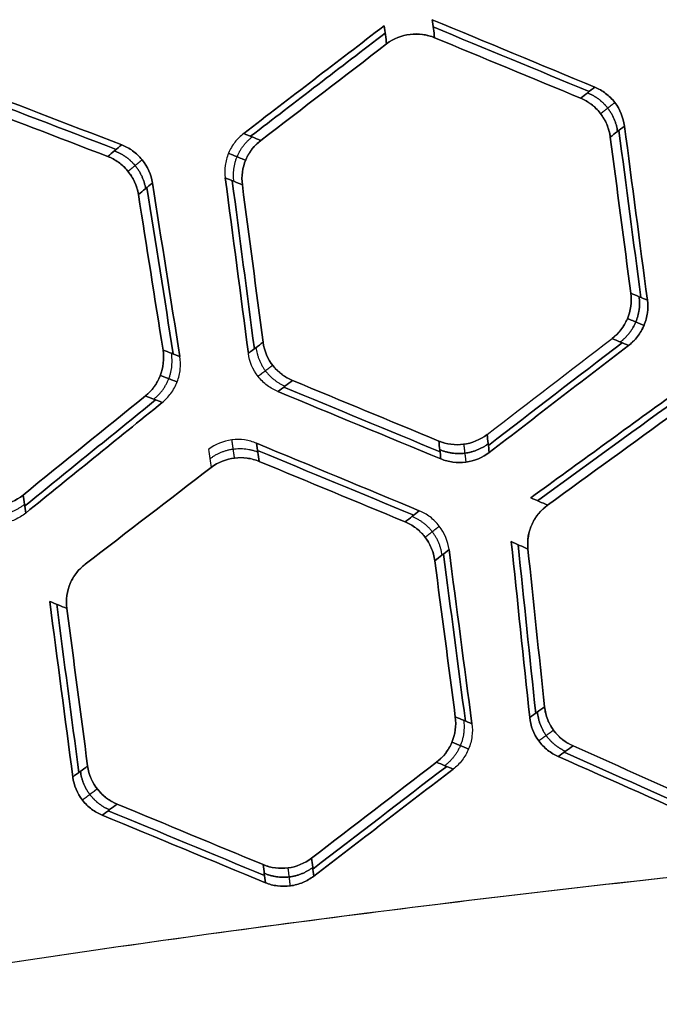
# Model space of a CAD drawing. Units: millimetres. Extents: x -205 to 205, y -4 to 599.
# Drawn here: x -52 to -39, y 510 to 530 of the extents above; entities that cross this region are included whole.
import ezdxf

# ---------------------------------------------------------------- set-up
doc = ezdxf.new("R2010")
doc.units = ezdxf.units.MM
doc.header["$MEASUREMENT"] = 0
doc.layers.add('Default', color=7, linetype='Continuous', true_color=0x000000)

msp = doc.modelspace()

# ---------------------------------------------------------------- linework, layer by layer
at = {"layer": 'Default'}
for points in [[(-43.92, 530.119, 64.533), (-42.807, 529.658, 64.823), (-41.692, 529.196, 65.102), (-40.575, 528.732, 65.372)], [(-43.867, 529.748, 70.737), (-43.885, 529.872, 68.669), (-43.902, 529.996, 66.601), (-43.92, 530.119, 64.533)], [(-40.575, 528.732, -65.372), (-41.692, 529.196, -65.102), (-42.807, 529.658, -64.823), (-43.92, 530.119, -64.533)], [(-43.92, 530.119, -64.533), (-43.902, 529.996, -66.601), (-43.885, 529.872, -68.669), (-43.867, 529.748, -70.737)], [(-47.792, 527.781, 63.741), (-46.831, 528.517, 63.938), (-45.869, 529.255, 64.128), (-44.907, 529.993, 64.309)], [(-44.907, 529.993, -64.309), (-45.869, 529.255, -64.128), (-46.831, 528.517, -63.938), (-47.792, 527.781, -63.741)], [(-44.907, 529.993, 64.309), (-44.889, 529.869, 66.379), (-44.871, 529.746, 68.45), (-44.854, 529.622, 70.521)], [(-44.854, 529.622, -70.521), (-44.871, 529.746, -68.45), (-44.889, 529.869, -66.379), (-44.907, 529.993, -64.309)], [(-43.899, 529.971, 67.008), (-42.831, 529.529, 67.278), (-41.762, 529.086, 67.539), (-40.69, 528.642, 67.791)], [(-40.69, 528.642, -67.791), (-41.762, 529.086, -67.539), (-42.831, 529.529, -67.278), (-43.899, 529.971, -67.008)], [(-47.65, 527.722, 66.298), (-46.729, 528.428, 66.478), (-45.808, 529.135, 66.651), (-44.885, 529.843, 66.818)], [(-44.885, 529.843, -66.818), (-45.808, 529.135, -66.651), (-46.729, 528.428, -66.478), (-47.65, 527.722, -66.298)], [(-40.866, 528.505, 71.47), (-41.868, 528.92, 71.233), (-42.869, 529.334, 70.989), (-43.867, 529.748, 70.737)], [(-43.867, 529.748, -70.737), (-42.869, 529.334, -70.989), (-41.868, 528.92, -71.233), (-40.866, 528.505, -71.47)], [(-44.854, 529.622, 70.521), (-45.717, 528.959, 70.365), (-46.58, 528.297, 70.202), (-47.442, 527.636, 70.034)], [(-47.442, 527.636, -70.034), (-46.58, 528.297, -70.202), (-45.717, 528.959, -70.365), (-44.854, 529.622, -70.521)], [(-53.684, 528.847, 62.072), (-52.558, 528.414, 62.425), (-51.43, 527.98, 62.767), (-50.3, 527.546, 63.1)], [(-50.3, 527.546, -63.1), (-51.43, 527.98, -62.767), (-52.558, 528.414, -62.425), (-53.684, 528.847, -62.072)], [(-40.575, 528.732, 65.372), (-40.672, 528.657, 67.404), (-40.769, 528.581, 69.437), (-40.866, 528.505, 71.47)], [(-40.866, 528.505, -71.47), (-40.769, 528.581, -69.437), (-40.672, 528.657, -67.404), (-40.575, 528.732, -65.372)], [(-53.658, 528.697, 64.579), (-52.579, 528.283, 64.907), (-51.498, 527.868, 65.226), (-50.414, 527.452, 65.536)], [(-50.414, 527.452, -65.536), (-51.498, 527.868, -65.226), (-52.579, 528.283, -64.907), (-53.658, 528.697, -64.579)], [(-50.588, 527.308, 69.258), (-51.601, 527.697, 68.968), (-52.611, 528.085, 68.67), (-53.62, 528.472, 68.363)], [(-53.62, 528.472, -68.363), (-52.611, 528.085, -68.67), (-51.601, 527.697, -68.968), (-50.588, 527.308, -69.258)], [(-40.257, 527.707, 71.648), (-40.16, 527.782, 69.616), (-40.063, 527.858, 67.584), (-39.965, 527.934, 65.553)], [(-39.965, 527.934, -65.553), (-40.063, 527.858, -67.584), (-40.16, 527.782, -69.616), (-40.257, 527.707, -71.648)], [(-39.965, 527.934, 65.553), (-39.808, 526.741, 65.663), (-39.651, 525.548, 65.771), (-39.494, 524.355, 65.879)], [(-39.494, 524.355, -65.879), (-39.651, 525.548, -65.771), (-39.808, 526.741, -65.663), (-39.965, 527.934, -65.553)], [(-47.442, 527.636, 70.034), (-47.559, 527.684, 67.936), (-47.676, 527.732, 65.839), (-47.792, 527.781, 63.741)], [(-47.792, 527.781, -63.741), (-47.676, 527.732, -65.839), (-47.559, 527.684, -67.936), (-47.442, 527.636, -70.034)], [(-39.834, 524.496, 71.938), (-39.975, 525.566, 71.842), (-40.116, 526.636, 71.745), (-40.257, 527.707, 71.648)], [(-40.257, 527.707, -71.648), (-40.116, 526.636, -71.745), (-39.975, 525.566, -71.842), (-39.834, 524.496, -71.938)], [(-40.08, 527.844, 67.952), (-39.929, 526.7, 68.056), (-39.779, 525.555, 68.16), (-39.628, 524.41, 68.262)], [(-39.628, 524.41, -68.262), (-39.779, 525.555, -68.16), (-39.929, 526.7, -68.056), (-40.08, 527.844, -67.952)], [(-50.3, 527.546, 63.1), (-50.396, 527.467, 65.152), (-50.492, 527.387, 67.205), (-50.588, 527.308, 69.258)], [(-50.588, 527.308, -69.258), (-50.492, 527.387, -67.205), (-50.396, 527.467, -65.152), (-50.3, 527.546, -63.1)], [(-49.957, 526.524, 69.472), (-49.861, 526.603, 67.421), (-49.765, 526.683, 65.37), (-49.669, 526.762, 63.318)], [(-49.669, 526.762, -63.318), (-49.765, 526.683, -65.37), (-49.861, 526.603, -67.421), (-49.957, 526.524, -69.472)], [(-49.669, 526.762, 63.318), (-49.481, 525.573, 63.444), (-49.293, 524.384, 63.569), (-49.105, 523.195, 63.692)], [(-49.105, 523.195, -63.692), (-49.293, 524.384, -63.569), (-49.481, 525.573, -63.444), (-49.669, 526.762, -63.318)], [(-48.171, 526.869, 63.703), (-48.054, 526.821, 65.802), (-47.937, 526.772, 67.901), (-47.82, 526.724, 69.999)], [(-47.696, 523.26, 64.052), (-47.854, 524.463, 63.937), (-48.013, 525.666, 63.82), (-48.171, 526.869, 63.703)], [(-48.171, 526.869, -63.703), (-48.013, 525.666, -63.82), (-47.854, 524.463, -63.937), (-47.696, 523.26, -64.052)], [(-47.82, 526.724, -69.999), (-47.937, 526.772, -67.901), (-48.054, 526.821, -65.802), (-48.171, 526.869, -63.703)], [(-47.573, 523.353, 66.599), (-47.724, 524.505, 66.491), (-47.876, 525.658, 66.381), (-48.028, 526.81, 66.27)], [(-48.028, 526.81, -66.27), (-47.876, 525.658, -66.381), (-47.724, 524.505, -66.491), (-47.573, 523.353, -66.599)], [(-47.82, 526.724, 69.999), (-47.678, 525.645, 70.103), (-47.536, 524.567, 70.206), (-47.394, 523.488, 70.308)], [(-47.394, 523.488, -70.308), (-47.536, 524.567, -70.206), (-47.678, 525.645, -70.103), (-47.82, 526.724, -69.999)], [(-49.451, 523.329, 69.803), (-49.62, 524.394, 69.694), (-49.788, 525.459, 69.584), (-49.957, 526.524, 69.472)], [(-49.957, 526.524, -69.472), (-49.788, 525.459, -69.584), (-49.62, 524.394, -69.694), (-49.451, 523.329, -69.803)], [(-49.782, 526.669, 65.731), (-49.602, 525.528, 65.85), (-49.421, 524.388, 65.968), (-49.24, 523.247, 66.085)], [(-49.24, 523.247, -66.085), (-49.421, 524.388, -65.968), (-49.602, 525.528, -65.85), (-49.782, 526.669, -65.731)], [(-39.494, 524.355, 65.879), (-39.608, 524.402, 67.899), (-39.721, 524.449, 69.918), (-39.834, 524.496, 71.938)], [(-39.834, 524.496, -71.938), (-39.721, 524.449, -69.918), (-39.608, 524.402, -67.899), (-39.494, 524.355, -65.879)], [(-47.394, 523.488, 70.308), (-47.494, 523.412, 68.222), (-47.595, 523.336, 66.137), (-47.696, 523.26, 64.052)], [(-47.696, 523.26, -64.052), (-47.595, 523.336, -66.137), (-47.494, 523.412, -68.222), (-47.394, 523.488, -70.308)], [(-42.789, 521.592, 71.492), (-41.934, 522.249, 71.64), (-41.077, 522.906, 71.781), (-40.22, 523.564, 71.917)], [(-42.789, 521.592, -71.492), (-41.934, 522.249, -71.64), (-41.077, 522.906, -71.781), (-40.22, 523.564, -71.917)], [(-40.013, 523.479, 68.234), (-40.93, 522.775, 68.09), (-41.847, 522.072, 67.938), (-42.762, 521.369, 67.78)], [(-42.762, 521.369, -67.78), (-41.847, 522.072, -67.938), (-40.93, 522.775, -68.09), (-40.013, 523.479, -68.234)], [(-40.22, 523.564, 71.917), (-40.106, 523.517, 69.897), (-39.993, 523.47, 67.877), (-39.88, 523.423, 65.857)], [(-39.88, 523.423, -65.857), (-39.993, 523.47, -67.877), (-40.106, 523.517, -69.897), (-40.22, 523.564, -71.917)], [(-49.105, 523.195, 63.692), (-49.22, 523.24, 65.729), (-49.336, 523.284, 67.766), (-49.451, 523.329, 69.803)], [(-49.451, 523.329, -69.803), (-49.336, 523.284, -67.766), (-49.22, 523.24, -65.729), (-49.105, 523.195, -63.692)], [(-39.88, 523.423, 65.857), (-40.836, 522.689, 65.701), (-41.79, 521.956, 65.538), (-42.745, 521.224, 65.367)], [(-42.745, 521.224, -65.367), (-41.79, 521.956, -65.538), (-40.836, 522.689, -65.701), (-39.88, 523.423, -65.857)], [(-47.089, 522.476, 64.254), (-46.989, 522.551, 66.337), (-46.888, 522.627, 68.42), (-46.788, 522.703, 70.504)], [(-46.788, 522.703, -70.504), (-46.888, 522.627, -68.42), (-46.989, 522.551, -66.337), (-47.089, 522.476, -64.254)], [(-46.788, 522.703, 70.504), (-45.788, 522.289, 70.77), (-44.787, 521.874, 71.029), (-43.783, 521.458, 71.28)], [(-43.783, 521.458, -71.28), (-44.787, 521.874, -71.029), (-45.788, 522.289, -70.77), (-46.788, 522.703, -70.504)], [(-43.738, 521.089, 65.147), (-44.858, 521.552, 64.86), (-45.974, 522.014, 64.562), (-47.089, 522.476, 64.254)], [(-47.089, 522.476, -64.254), (-45.974, 522.014, -64.562), (-44.858, 521.552, -64.86), (-43.738, 521.089, -65.147)], [(-43.756, 521.236, 67.59), (-44.829, 521.681, 67.322), (-45.9, 522.124, 67.046), (-46.968, 522.567, 66.76)], [(-46.968, 522.567, -66.76), (-45.9, 522.124, -67.046), (-44.829, 521.681, -67.322), (-43.756, 521.236, -67.59)], [(-52.328, 520.348, 69.228), (-51.491, 521.026, 69.414), (-50.652, 521.705, 69.594), (-49.813, 522.385, 69.769)], [(-49.813, 522.385, -69.769), (-50.652, 521.705, -69.594), (-51.491, 521.026, -69.414), (-52.328, 520.348, -69.228)], [(-49.602, 522.304, 66.044), (-50.5, 521.576, 65.858), (-51.398, 520.849, 65.664), (-52.295, 520.122, 65.464)], [(-52.295, 520.122, -65.464), (-51.398, 520.849, -65.664), (-50.5, 521.576, -65.858), (-49.602, 522.304, -66.044)], [(-49.466, 522.251, 63.656), (-50.403, 521.492, 63.455), (-51.339, 520.734, 63.247), (-52.274, 519.976, 63.03)], [(-52.274, 519.976, -63.03), (-51.339, 520.734, -63.247), (-50.403, 521.492, -63.455), (-49.466, 522.251, -63.656)], [(-49.813, 522.385, 69.769), (-49.697, 522.34, 67.731), (-49.582, 522.296, 65.693), (-49.466, 522.251, 63.656)], [(-49.466, 522.251, -63.656), (-49.582, 522.296, -65.693), (-49.697, 522.34, -67.731), (-49.813, 522.385, -69.769)], [(-41.89, 520.292, 65.615), (-40.911, 521.003, 65.789), (-39.931, 521.714, 65.954), (-38.951, 522.426, 66.112)], [(-38.951, 522.426, -66.112), (-39.931, 521.714, -65.954), (-40.911, 521.003, -65.789), (-41.89, 520.292, -65.615)], [(-41.751, 520.23, 68.143), (-40.813, 520.912, 68.302), (-39.874, 521.594, 68.453), (-38.934, 522.277, 68.597)], [(-38.934, 522.277, -68.597), (-39.874, 521.594, -68.453), (-40.813, 520.912, -68.302), (-41.751, 520.23, -68.143)], [(-38.909, 522.056, 72.275), (-39.789, 521.416, 72.14), (-40.668, 520.778, 71.998), (-41.546, 520.139, 71.849)], [(-41.546, 520.139, -71.849), (-40.668, 520.778, -71.998), (-39.789, 521.416, -72.14), (-38.909, 522.056, -72.275)], [(-43.783, 521.458, 71.28), (-43.768, 521.335, 69.236), (-43.753, 521.212, 67.191), (-43.738, 521.089, 65.147)], [(-43.738, 521.089, -65.147), (-43.753, 521.212, -67.191), (-43.768, 521.335, -69.236), (-43.783, 521.458, -71.28)], [(-42.745, 521.224, 65.367), (-42.76, 521.347, 67.409), (-42.775, 521.47, 69.45), (-42.789, 521.592, 71.492)], [(-42.789, 521.592, -71.492), (-42.775, 521.47, -69.45), (-42.76, 521.347, -67.409), (-42.745, 521.224, -65.367)], [(-48.514, 521.286, 63.964), (-48.497, 521.161, 66.043), (-48.479, 521.037, 68.123), (-48.461, 520.913, 70.202)], [(-47.474, 521.039, 70.439), (-47.492, 521.163, 68.362), (-47.51, 521.287, 66.285), (-47.528, 521.412, 64.209)], [(-47.528, 521.412, 64.209), (-46.414, 520.95, 64.519), (-45.299, 520.488, 64.819), (-44.182, 520.024, 65.109)], [(-44.182, 520.024, -65.109), (-45.299, 520.488, -64.819), (-46.414, 520.95, -64.519), (-47.528, 521.412, -64.209)], [(-47.528, 521.412, -64.209), (-47.51, 521.287, -66.285), (-47.492, 521.163, -68.362), (-47.474, 521.039, -70.439)], [(-47.506, 521.263, 66.692), (-46.439, 520.821, 66.981), (-45.369, 520.378, 67.261), (-44.297, 519.934, 67.532)], [(-44.297, 519.934, -67.532), (-45.369, 520.378, -67.261), (-46.439, 520.821, -66.981), (-47.506, 521.263, -66.692)], [(-44.474, 519.796, 71.224), (-45.476, 520.211, 70.97), (-46.476, 520.625, 70.708), (-47.474, 521.039, 70.439)], [(-47.474, 521.039, -70.439), (-46.476, 520.625, -70.708), (-45.476, 520.211, -70.97), (-44.474, 519.796, -71.224)], [(-51.049, 518.927, 69.656), (-50.188, 519.588, 69.845), (-49.325, 520.25, 70.027), (-48.461, 520.913, 70.202)], [(-48.461, 520.913, -70.202), (-49.325, 520.25, -70.027), (-50.188, 519.588, -69.845), (-51.049, 518.927, -69.656)], [(-52.274, 519.976, 63.03), (-52.292, 520.1, 65.096), (-52.31, 520.224, 67.162), (-52.328, 520.348, 69.228)], [(-52.328, 520.348, -69.228), (-52.31, 520.224, -67.162), (-52.292, 520.1, -65.096), (-52.274, 519.976, -63.03)], [(-41.546, 520.139, 71.849), (-41.661, 520.19, 69.771), (-41.776, 520.241, 67.693), (-41.89, 520.292, 65.615)], [(-41.89, 520.292, -65.615), (-41.776, 520.241, -67.693), (-41.661, 520.19, -69.771), (-41.546, 520.139, -71.849)], [(-44.182, 520.024, 65.109), (-44.279, 519.948, 67.147), (-44.376, 519.872, 69.186), (-44.474, 519.796, 71.224)], [(-44.474, 519.796, -71.224), (-44.376, 519.872, -69.186), (-44.279, 519.948, -67.147), (-44.182, 520.024, -65.109)], [(-43.864, 518.997, 71.411), (-43.767, 519.073, 69.373), (-43.669, 519.149, 67.336), (-43.572, 519.225, 65.299)], [(-43.572, 519.225, -65.299), (-43.669, 519.149, -67.336), (-43.767, 519.073, -69.373), (-43.864, 518.997, -71.411)], [(-43.572, 519.225, 65.299), (-43.415, 518.032, 65.407), (-43.258, 516.839, 65.514), (-43.101, 515.646, 65.62)], [(-43.101, 515.646, -65.62), (-43.258, 516.839, -65.514), (-43.415, 518.032, -65.407), (-43.572, 519.225, -65.299)], [(-41.913, 515.774, 65.879), (-42.04, 516.979, 65.781), (-42.166, 518.184, 65.681), (-42.293, 519.389, 65.58)], [(-42.293, 519.389, 65.58), (-42.178, 519.338, 67.659), (-42.064, 519.287, 69.738), (-41.949, 519.236, 71.818)], [(-41.949, 519.236, -71.818), (-42.064, 519.287, -69.738), (-42.178, 519.338, -67.659), (-42.293, 519.389, -65.58)], [(-42.293, 519.389, -65.58), (-42.166, 518.184, -65.681), (-42.04, 516.979, -65.781), (-41.913, 515.774, -65.879)], [(-41.789, 515.862, 68.4), (-41.91, 517.017, 68.307), (-42.032, 518.172, 68.213), (-42.153, 519.327, 68.117)], [(-42.153, 519.327, -68.117), (-42.032, 518.172, -68.213), (-41.91, 517.017, -68.307), (-41.789, 515.862, -68.4)], [(-41.949, 519.236, 71.818), (-41.835, 518.155, 71.907), (-41.722, 517.073, 71.995), (-41.608, 515.992, 72.083)], [(-41.608, 515.992, -72.083), (-41.722, 517.073, -71.995), (-41.835, 518.155, -71.907), (-41.949, 519.236, -71.818)], [(-43.442, 515.787, 71.695), (-43.582, 516.857, 71.601), (-43.723, 517.927, 71.506), (-43.864, 518.997, 71.411)], [(-43.864, 518.997, -71.411), (-43.723, 517.927, -71.506), (-43.582, 516.857, -71.601), (-43.442, 515.787, -71.695)], [(-43.687, 519.135, 67.701), (-43.536, 517.991, 67.803), (-43.385, 516.846, 67.905), (-43.235, 515.701, 68.005)], [(-43.235, 515.701, -68.005), (-43.385, 516.846, -67.905), (-43.536, 517.991, -67.803), (-43.687, 519.135, -67.701)], [(-51.305, 514.55, 63.622), (-51.463, 515.753, 63.508), (-51.622, 516.957, 63.393), (-51.78, 518.161, 63.277)], [(-51.78, 518.161, 63.277), (-51.663, 518.112, 65.388), (-51.545, 518.064, 67.499), (-51.428, 518.015, 69.61)], [(-51.428, 518.015, -69.61), (-51.545, 518.064, -67.499), (-51.663, 518.112, -65.388), (-51.78, 518.161, -63.277)], [(-51.78, 518.161, -63.277), (-51.622, 516.957, -63.393), (-51.463, 515.753, -63.508), (-51.305, 514.55, -63.622)], [(-51.181, 514.643, 66.187), (-51.333, 515.796, 66.081), (-51.485, 516.949, 65.973), (-51.636, 518.101, 65.863)], [(-51.636, 518.101, -65.863), (-51.485, 516.949, -65.973), (-51.333, 515.796, -66.081), (-51.181, 514.643, -66.187)], [(-51.428, 518.015, 69.61), (-51.285, 516.936, 69.712), (-51.143, 515.857, 69.814), (-51.001, 514.778, 69.914)], [(-51.001, 514.778, -69.914), (-51.143, 515.857, -69.814), (-51.285, 516.936, -69.712), (-51.428, 518.015, -69.61)], [(-41.608, 515.992, 72.083), (-41.71, 515.919, 70.015), (-41.811, 515.846, 67.947), (-41.913, 515.774, 65.879)], [(-41.913, 515.774, -65.879), (-41.811, 515.846, -67.947), (-41.71, 515.919, -70.015), (-41.608, 515.992, -72.083)], [(-43.101, 515.646, 65.62), (-43.215, 515.693, 67.645), (-43.328, 515.74, 69.67), (-43.442, 515.787, 71.695)], [(-43.442, 515.787, -71.695), (-43.328, 515.74, -69.67), (-43.215, 515.693, -67.645), (-43.101, 515.646, -65.62)], [(-41.327, 514.973, 66.055), (-41.226, 515.045, 68.121), (-41.124, 515.118, 70.187), (-41.022, 515.19, 72.254)], [(-41.022, 515.19, -72.254), (-41.124, 515.118, -70.187), (-41.226, 515.045, -68.121), (-41.327, 514.973, -66.055)], [(-41.022, 515.19, 72.254), (-40.034, 514.75, 72.487), (-39.044, 514.309, 72.712), (-38.052, 513.868, 72.93)], [(-38.052, 513.868, -72.93), (-39.044, 514.309, -72.712), (-40.034, 514.75, -72.487), (-41.022, 515.19, -72.254)], [(-38.016, 513.5, 66.833), (-39.122, 513.992, 66.583), (-40.225, 514.482, 66.324), (-41.327, 514.973, 66.055)], [(-41.327, 514.973, -66.055), (-40.225, 514.482, -66.324), (-39.122, 513.992, -66.583), (-38.016, 513.5, -66.833)], [(-38.03, 513.646, 69.263), (-39.09, 514.118, 69.031), (-40.148, 514.589, 68.79), (-41.205, 515.06, 68.54)], [(-41.205, 515.06, -68.54), (-40.148, 514.589, -68.79), (-39.09, 514.118, -69.031), (-38.03, 513.646, -69.263)], [(-51.001, 514.778, 69.914), (-51.102, 514.702, 67.816), (-51.204, 514.626, 65.719), (-51.305, 514.55, 63.622)], [(-51.305, 514.55, -63.622), (-51.204, 514.626, -65.719), (-51.102, 514.702, -67.816), (-51.001, 514.778, -69.914)], [(-46.397, 512.883, 71.181), (-45.541, 513.54, 71.348), (-44.685, 514.197, 71.508), (-43.827, 514.855, 71.663)], [(-43.827, 514.855, -71.663), (-44.685, 514.197, -71.508), (-45.541, 513.54, -71.348), (-46.397, 512.883, -71.181)], [(-43.62, 514.769, 67.967), (-44.537, 514.065, 67.802), (-45.454, 513.362, 67.63), (-46.37, 512.659, 67.451)], [(-46.37, 512.659, -67.451), (-45.454, 513.362, -67.63), (-44.537, 514.065, -67.802), (-43.62, 514.769, -67.967)], [(-43.827, 514.855, 71.663), (-43.714, 514.808, 69.637), (-43.6, 514.76, 67.611), (-43.487, 514.713, 65.586)], [(-43.487, 514.713, -65.586), (-43.6, 514.76, -67.611), (-43.714, 514.808, -69.637), (-43.827, 514.855, -71.663)], [(-43.487, 514.713, 65.586), (-44.443, 513.979, 65.408), (-45.398, 513.246, 65.222), (-46.352, 512.513, 65.029)], [(-46.352, 512.513, -65.029), (-45.398, 513.246, -65.222), (-44.443, 513.979, -65.408), (-43.487, 514.713, -65.586)], [(-50.699, 513.766, 63.832), (-50.598, 513.842, 65.928), (-50.497, 513.918, 68.023), (-50.396, 513.994, 70.118)], [(-50.396, 513.994, -70.118), (-50.497, 513.918, -68.023), (-50.598, 513.842, -65.928), (-50.699, 513.766, -63.832)], [(-50.396, 513.994, 70.118), (-49.396, 513.58, 70.403), (-48.394, 513.165, 70.679), (-47.391, 512.749, 70.948)], [(-47.391, 512.749, -70.948), (-48.394, 513.165, -70.679), (-49.396, 513.58, -70.403), (-50.396, 513.994, -70.118)], [(-47.346, 512.378, 64.789), (-48.466, 512.842, 64.48), (-49.583, 513.304, 64.161), (-50.699, 513.766, 63.832)], [(-50.699, 513.766, -63.832), (-49.583, 513.304, -64.161), (-48.466, 512.842, -64.48), (-47.346, 512.378, -64.789)], [(-47.364, 512.526, 67.243), (-48.437, 512.971, 66.956), (-49.508, 513.414, 66.66), (-50.577, 513.857, 66.355)], [(-50.577, 513.857, -66.355), (-49.508, 513.414, -66.66), (-48.437, 512.971, -66.956), (-47.364, 512.526, -67.243)], [(-47.391, 512.749, 70.948), (-47.376, 512.625, 68.895), (-47.361, 512.502, 66.842), (-47.346, 512.378, 64.789)], [(-47.346, 512.378, -64.789), (-47.361, 512.502, -66.842), (-47.376, 512.625, -68.895), (-47.391, 512.749, -70.948)], [(-46.352, 512.513, 65.029), (-46.367, 512.637, 67.079), (-46.382, 512.76, 69.13), (-46.397, 512.883, 71.181)], [(-46.397, 512.883, -71.181), (-46.382, 512.76, -69.13), (-46.367, 512.637, -67.079), (-46.352, 512.513, -65.029)]]:
    msp.add_open_spline(points, degree=3, dxfattribs=at)
for points, knots in [([(-43.867, 529.748, -70.737), (-44.028, 529.815, -70.697), (-44.202, 529.839, -70.656), (-44.544, 529.797, -70.581), (-44.711, 529.732, -70.547), (-44.854, 529.622, -70.521)], [0, 0, 0, 0, 0.000530144, 0.000530144, 0.00105953, 0.00105953, 0.00105953, 0.00105953]), ([(-44.854, 529.622, 70.521), (-44.711, 529.732, 70.547), (-44.544, 529.797, 70.581), (-44.288, 529.828, 70.637), (-44.201, 529.827, 70.657), (-44.031, 529.804, 70.697), (-43.948, 529.781, 70.717), (-43.867, 529.748, 70.737)], [0, 0, 0, 0, 0.000530173, 0.000530173, 0.000793758, 0.000793758, 0.001059767, 0.001059767, 0.001059767, 0.001059767]), ([(-39.965, 527.934, 65.553), (-39.988, 528.104, 65.537), (-40.054, 528.272, 65.512), (-40.219, 528.488, 65.463), (-40.283, 528.552, 65.446), (-40.422, 528.658, 65.409), (-40.498, 528.701, 65.39), (-40.575, 528.732, 65.372)], [0, 0, 0, 0, 0.000535999, 0.000535999, 0.000799798, 0.000799798, 0.001063592, 0.001063592, 0.001063592, 0.001063592]), ([(-40.575, 528.732, -65.372), (-40.498, 528.701, -65.39), (-40.422, 528.658, -65.409), (-40.283, 528.552, -65.446), (-40.219, 528.488, -65.463), (-40.054, 528.272, -65.512), (-39.988, 528.104, -65.537), (-39.965, 527.934, -65.553)], [0, 0, 0, 0, 0.00026373, 0.00026373, 0.000527415, 0.000527415, 0.001063489, 0.001063489, 0.001063489, 0.001063489]), ([(-40.866, 528.505, 71.47), (-40.789, 528.473, 71.488), (-40.716, 528.432, 71.506), (-40.58, 528.329, 71.541), (-40.518, 528.268, 71.558), (-40.41, 528.131, 71.589), (-40.364, 528.053, 71.603), (-40.293, 527.886, 71.629), (-40.269, 527.798, 71.639), (-40.257, 527.707, 71.648)], [0, 0, 0, 0, 0.000267175, 0.000267175, 0.000531902, 0.000531902, 0.000796066, 0.000796066, 0.001062971, 0.001062971, 0.001062971, 0.001062971]), ([(-40.257, 527.707, -71.648), (-40.281, 527.891, -71.631), (-40.355, 528.061, -71.605), (-40.518, 528.268, -71.558), (-40.581, 528.329, -71.541), (-40.716, 528.432, -71.506), (-40.789, 528.473, -71.488), (-40.866, 528.505, -71.47)], [0, 0, 0, 0, 0.000532663, 0.000532663, 0.000796333, 0.000796333, 0.001063067, 0.001063067, 0.001063067, 0.001063067]), ([(-47.792, 527.781, 63.741), (-47.858, 527.73, 63.727), (-47.919, 527.671, 63.716), (-48.024, 527.535, 63.698), (-48.069, 527.459, 63.691), (-48.138, 527.294, 63.684), (-48.161, 527.208, 63.684), (-48.182, 527.037, 63.689), (-48.182, 526.951, 63.695), (-48.171, 526.869, 63.703)], [0, 0, 0, 0, 0.000258672, 0.000258672, 0.000517202, 0.000517202, 0.000774797, 0.000774797, 0.001032482, 0.001032482, 0.001032482, 0.001032482]), ([(-49.669, 526.762, 63.318), (-49.696, 526.933, 63.3), (-49.767, 527.099, 63.271), (-49.939, 527.311, 63.211), (-50.004, 527.373, 63.19), (-50.146, 527.475, 63.145), (-50.222, 527.516, 63.122), (-50.3, 527.546, 63.1)], [0, 0, 0, 0, 0.000540905, 0.000540905, 0.000806834, 0.000806834, 0.001072762, 0.001072762, 0.001072762, 0.001072762]), ([(-50.3, 527.546, -63.1), (-50.222, 527.516, -63.122), (-50.146, 527.475, -63.145), (-50.004, 527.373, -63.19), (-49.939, 527.311, -63.211), (-49.767, 527.099, -63.271), (-49.696, 526.933, -63.3), (-49.669, 526.762, -63.318)], [0, 0, 0, 0, 0.000265863, 0.000265863, 0.000531724, 0.000531724, 0.001072566, 0.001072566, 0.001072566, 0.001072566]), ([(-47.82, 526.724, 69.999), (-47.843, 526.901, 69.982), (-47.818, 527.079, 69.977), (-47.68, 527.401, 69.991), (-47.571, 527.537, 70.009), (-47.442, 527.636, 70.034)], [0, 0, 0, 0, 0.000517671, 0.000517671, 0.001031886, 0.001031886, 0.001031886, 0.001031886]), ([(-47.442, 527.636, -70.034), (-47.507, 527.586, -70.021), (-47.566, 527.528, -70.01), (-47.67, 527.395, -69.993), (-47.715, 527.32, -69.987), (-47.818, 527.08, -69.977), (-47.843, 526.899, -69.983), (-47.82, 526.724, -69.999)], [0, 0, 0, 0, 0.000258807, 0.000258807, 0.000515363, 0.000515363, 0.00103213, 0.00103213, 0.00103213, 0.00103213]), ([(-50.588, 527.308, 69.258), (-50.51, 527.278, 69.28), (-50.436, 527.239, 69.302), (-50.298, 527.14, 69.345), (-50.234, 527.08, 69.365), (-50.122, 526.946, 69.403), (-50.074, 526.869, 69.42), (-49.998, 526.704, 69.45), (-49.972, 526.616, 69.463), (-49.957, 526.524, 69.472)], [0, 0, 0, 0, 0.000269357, 0.000269357, 0.000536206, 0.000536206, 0.000802584, 0.000802584, 0.00107167, 0.00107167, 0.00107167, 0.00107167]), ([(-49.957, 526.524, -69.472), (-49.987, 526.71, -69.453), (-50.065, 526.877, -69.422), (-50.234, 527.08, -69.365), (-50.298, 527.14, -69.344), (-50.436, 527.239, -69.302), (-50.51, 527.278, -69.28), (-50.588, 527.308, -69.258)], [0, 0, 0, 0, 0.000536878, 0.000536878, 0.000802823, 0.000802823, 0.001071853, 0.001071853, 0.001071853, 0.001071853]), ([(-39.834, 524.496, 71.938), (-39.81, 524.316, 71.954), (-39.836, 524.134, 71.96), (-39.976, 523.805, 71.952), (-40.087, 523.666, 71.938), (-40.22, 523.564, 71.917)], [0, 0, 0, 0, 0.000527521, 0.000527521, 0.001052545, 0.001052545, 0.001052545, 0.001052545]), ([(-40.22, 523.564, -71.917), (-40.153, 523.616, -71.927), (-40.092, 523.675, -71.936), (-39.986, 523.811, -71.949), (-39.941, 523.888, -71.954), (-39.836, 524.133, -71.96), (-39.81, 524.317, -71.954), (-39.834, 524.496, -71.938)], [0, 0, 0, 0, 0.000263973, 0.000263973, 0.000525651, 0.000525651, 0.001052611, 0.001052611, 0.001052611, 0.001052611]), ([(-39.88, 523.423, 65.857), (-39.813, 523.475, 65.867), (-39.751, 523.536, 65.877), (-39.643, 523.675, 65.89), (-39.598, 523.753, 65.895), (-39.528, 523.921, 65.899), (-39.505, 524.009, 65.898), (-39.483, 524.184, 65.892), (-39.483, 524.271, 65.887), (-39.494, 524.355, 65.879)], [0, 0, 0, 0, 0.000263575, 0.000263575, 0.000527115, 0.000527115, 0.000789881, 0.000789881, 0.001052667, 0.001052667, 0.001052667, 0.001052667]), ([(-39.494, 524.355, -65.879), (-39.483, 524.271, -65.887), (-39.483, 524.184, -65.892), (-39.505, 524.009, -65.898), (-39.528, 523.921, -65.899), (-39.597, 523.753, -65.895), (-39.643, 523.675, -65.89), (-39.751, 523.535, -65.877), (-39.814, 523.474, -65.867), (-39.88, 523.423, -65.857)], [0, 0, 0, 0, 0.000264758, 0.000264758, 0.000529492, 0.000529492, 0.000791006, 0.000791006, 0.001052594, 0.001052594, 0.001052594, 0.001052594]), ([(-46.788, 522.703, 70.504), (-46.864, 522.734, 70.483), (-46.936, 522.775, 70.463), (-47.07, 522.875, 70.425), (-47.133, 522.934, 70.406), (-47.295, 523.138, 70.354), (-47.37, 523.304, 70.325), (-47.394, 523.488, 70.308)], [0, 0, 0, 0, 0.000264154, 0.000264154, 0.00052578, 0.00052578, 0.001053444, 0.001053444, 0.001053444, 0.001053444]), ([(-47.394, 523.488, -70.308), (-47.37, 523.304, -70.325), (-47.295, 523.137, -70.354), (-47.078, 522.866, -70.423), (-46.939, 522.765, -70.463), (-46.788, 522.703, -70.504)], [0, 0, 0, 0, 0.000526714, 0.000526714, 0.001052229, 0.001052229, 0.001052229, 0.001052229]), ([(-49.451, 523.329, 69.803), (-49.423, 523.149, 69.822), (-49.443, 522.966, 69.828), (-49.575, 522.633, 69.815), (-49.683, 522.49, 69.796), (-49.813, 522.385, 69.769)], [0, 0, 0, 0, 0.000529476, 0.000529476, 0.001056111, 0.001056111, 0.001056111, 0.001056111]), ([(-49.813, 522.385, -69.769), (-49.747, 522.438, -69.782), (-49.688, 522.499, -69.794), (-49.586, 522.638, -69.812), (-49.542, 522.716, -69.818), (-49.444, 522.965, -69.828), (-49.423, 523.15, -69.822), (-49.451, 523.329, -69.803)], [0, 0, 0, 0, 0.000264865, 0.000264865, 0.00052745, 0.00052745, 0.001056255, 0.001056255, 0.001056255, 0.001056255]), ([(-47.089, 522.476, -64.254), (-47.165, 522.507, -64.233), (-47.24, 522.549, -64.211), (-47.378, 522.653, -64.17), (-47.442, 522.715, -64.15), (-47.607, 522.926, -64.095), (-47.673, 523.091, -64.068), (-47.696, 523.26, -64.052)], [0, 0, 0, 0, 0.000261408, 0.000261408, 0.000522808, 0.000522808, 0.00105464, 0.00105464, 0.00105464, 0.00105464]), ([(-49.466, 522.251, 63.656), (-49.401, 522.305, 63.67), (-49.34, 522.367, 63.682), (-49.236, 522.509, 63.7), (-49.192, 522.588, 63.707), (-49.127, 522.759, 63.714), (-49.106, 522.848, 63.713), (-49.088, 523.024, 63.707), (-49.091, 523.111, 63.701), (-49.105, 523.195, 63.692)], [0, 0, 0, 0, 0.000264474, 0.000264474, 0.000528885, 0.000528885, 0.000792627, 0.000792627, 0.001056401, 0.001056401, 0.001056401, 0.001056401]), ([(-47.528, 521.412, 64.209), (-47.604, 521.443, 64.187), (-47.687, 521.467, 64.165), (-47.859, 521.491, 64.12), (-47.948, 521.492, 64.097), (-48.215, 521.459, 64.031), (-48.379, 521.39, 63.993), (-48.514, 521.286, 63.964)], [0, 0, 0, 0, 0.000264143, 0.000264143, 0.000528276, 0.000528276, 0.001065482, 0.001065482, 0.001065482, 0.001065482]), ([(-42.789, 521.592, 71.492), (-42.934, 521.482, 71.467), (-43.102, 521.414, 71.435), (-43.359, 521.38, 71.379), (-43.447, 521.38, 71.36), (-43.619, 521.402, 71.32), (-43.702, 521.425, 71.3), (-43.783, 521.458, 71.28)], [0, 0, 0, 0, 0.000533758, 0.000533758, 0.000799199, 0.000799199, 0.001067323, 0.001067323, 0.001067323, 0.001067323]), ([(-43.783, 521.458, -71.28), (-43.622, 521.391, -71.32), (-43.446, 521.369, -71.361), (-43.102, 521.414, -71.434), (-42.934, 521.482, -71.467), (-42.789, 521.592, -71.492)], [0, 0, 0, 0, 0.000533823, 0.000533823, 0.001067272, 0.001067272, 0.001067272, 0.001067272]), ([(-43.738, 521.089, 65.147), (-43.661, 521.057, 65.167), (-43.578, 521.035, 65.188), (-43.405, 521.011, 65.229), (-43.316, 521.011, 65.25), (-43.046, 521.047, 65.309), (-42.881, 521.119, 65.342), (-42.745, 521.224, 65.367)], [0, 0, 0, 0, 0.000266411, 0.000266411, 0.000532845, 0.000532845, 0.001068549, 0.001068549, 0.001068549, 0.001068549]), ([(-42.745, 521.224, -65.367), (-42.881, 521.119, -65.342), (-43.046, 521.047, -65.309), (-43.316, 521.011, -65.25), (-43.405, 521.011, -65.229), (-43.578, 521.035, -65.188), (-43.661, 521.057, -65.167), (-43.738, 521.089, -65.147)], [0, 0, 0, 0, 0.000535472, 0.000535472, 0.000802047, 0.000802047, 0.001068603, 0.001068603, 0.001068603, 0.001068603]), ([(-47.474, 521.039, -70.439), (-47.635, 521.105, -70.395), (-47.809, 521.129, -70.351), (-48.151, 521.088, -70.269), (-48.318, 521.023, -70.231), (-48.461, 520.913, -70.202)], [0, 0, 0, 0, 0.000532269, 0.000532269, 0.001063718, 0.001063718, 0.001063718, 0.001063718]), ([(-48.461, 520.913, 70.202), (-48.318, 521.023, 70.231), (-48.151, 521.088, 70.269), (-47.895, 521.119, 70.33), (-47.808, 521.118, 70.352), (-47.638, 521.095, 70.395), (-47.555, 521.072, 70.417), (-47.474, 521.039, 70.439)], [0, 0, 0, 0, 0.000532191, 0.000532191, 0.000796878, 0.000796878, 0.001063965, 0.001063965, 0.001063965, 0.001063965]), ([(-52.328, 520.348, 69.228), (-52.471, 520.233, 69.196), (-52.637, 520.161, 69.155), (-52.894, 520.12, 69.087), (-52.982, 520.118, 69.063), (-53.153, 520.136, 69.015), (-53.237, 520.156, 68.99), (-53.319, 520.187, 68.966)], [0, 0, 0, 0, 0.000539285, 0.000539285, 0.000807628, 0.000807628, 0.001078742, 0.001078742, 0.001078742, 0.001078742]), ([(-53.319, 520.187, -68.966), (-53.156, 520.124, -69.015), (-52.98, 520.107, -69.064), (-52.637, 520.161, -69.155), (-52.471, 520.233, -69.196), (-52.328, 520.348, -69.228)], [0, 0, 0, 0, 0.000539591, 0.000539591, 0.001078661, 0.001078661, 0.001078661, 0.001078661]), ([(-43.572, 519.225, 65.299), (-43.594, 519.396, 65.283), (-43.661, 519.564, 65.258), (-43.826, 519.78, 65.207), (-43.89, 519.843, 65.188), (-44.03, 519.95, 65.149), (-44.105, 519.992, 65.129), (-44.182, 520.024, 65.109)], [0, 0, 0, 0, 0.000537462, 0.000537462, 0.000801842, 0.000801842, 0.00106622, 0.00106622, 0.00106622, 0.00106622]), ([(-41.949, 519.236, 71.818), (-41.968, 519.414, 71.803), (-41.938, 519.592, 71.799), (-41.792, 519.91, 71.811), (-41.679, 520.043, 71.827), (-41.546, 520.139, 71.849)], [0, 0, 0, 0, 0.000517904, 0.000517904, 0.001032668, 0.001032668, 0.001032668, 0.001032668]), ([(-41.546, 520.139, -71.849), (-41.613, 520.091, -71.838), (-41.674, 520.034, -71.829), (-41.782, 519.904, -71.813), (-41.828, 519.831, -71.808), (-41.937, 519.593, -71.799), (-41.968, 519.413, -71.803), (-41.949, 519.236, -71.818)], [0, 0, 0, 0, 0.000259029, 0.000259029, 0.000515788, 0.000515788, 0.001032875, 0.001032875, 0.001032875, 0.001032875]), ([(-52.274, 519.976, -63.03), (-52.341, 519.922, -63.015), (-52.416, 519.876, -62.997), (-52.576, 519.803, -62.956), (-52.661, 519.777, -62.934), (-52.93, 519.733, -62.86), (-53.107, 519.754, -62.809), (-53.265, 519.815, -62.76)], [0, 0, 0, 0, 0.000270575, 0.000270575, 0.000541238, 0.000541238, 0.001080757, 0.001080757, 0.001080757, 0.001080757]), ([(-44.474, 519.796, 71.224), (-44.397, 519.764, 71.244), (-44.324, 519.723, 71.263), (-44.188, 519.62, 71.3), (-44.126, 519.559, 71.318), (-44.018, 519.422, 71.351), (-43.971, 519.344, 71.366), (-43.9, 519.177, 71.392), (-43.876, 519.089, 71.402), (-43.864, 518.997, 71.411)], [0, 0, 0, 0, 0.000267801, 0.000267801, 0.000533138, 0.000533138, 0.000797926, 0.000797926, 0.001065461, 0.001065461, 0.001065461, 0.001065461]), ([(-43.864, 518.997, -71.411), (-43.889, 519.182, -71.394), (-43.963, 519.352, -71.367), (-44.125, 519.559, -71.318), (-44.188, 519.62, -71.3), (-44.324, 519.723, -71.263), (-44.397, 519.764, -71.244), (-44.474, 519.796, -71.224)], [0, 0, 0, 0, 0.00053391, 0.00053391, 0.000798209, 0.000798209, 0.001065591, 0.001065591, 0.001065591, 0.001065591]), ([(-51.428, 518.015, 69.61), (-51.451, 518.192, 69.594), (-51.426, 518.371, 69.59), (-51.288, 518.692, 69.607), (-51.178, 518.828, 69.628), (-51.049, 518.927, 69.656)], [0, 0, 0, 0, 0.000517734, 0.000517734, 0.001031864, 0.001031864, 0.001031864, 0.001031864]), ([(-51.049, 518.927, -69.656), (-51.114, 518.877, -69.642), (-51.173, 518.819, -69.63), (-51.278, 518.686, -69.61), (-51.322, 518.612, -69.603), (-51.425, 518.372, -69.59), (-51.451, 518.191, -69.594), (-51.428, 518.015, -69.61)], [0, 0, 0, 0, 0.000258835, 0.000258835, 0.000515413, 0.000515413, 0.001032198, 0.001032198, 0.001032198, 0.001032198]), ([(-41.022, 515.19, 72.254), (-41.098, 515.224, 72.236), (-41.169, 515.266, 72.218), (-41.301, 515.37, 72.184), (-41.362, 515.432, 72.168), (-41.466, 515.57, 72.138), (-41.51, 515.647, 72.124), (-41.577, 515.813, 72.1), (-41.598, 515.901, 72.09), (-41.608, 515.992, 72.083)], [0, 0, 0, 0, 0.000263839, 0.000263839, 0.000525187, 0.000525187, 0.000786137, 0.000786137, 0.001049758, 0.001049758, 0.001049758, 0.001049758]), ([(-41.608, 515.992, -72.083), (-41.589, 515.808, -72.098), (-41.519, 515.64, -72.123), (-41.309, 515.362, -72.183), (-41.172, 515.257, -72.218), (-41.022, 515.19, -72.254)], [0, 0, 0, 0, 0.000524976, 0.000524976, 0.001048544, 0.001048544, 0.001048544, 0.001048544]), ([(-43.442, 515.787, 71.695), (-43.418, 515.607, 71.711), (-43.444, 515.425, 71.716), (-43.584, 515.096, 71.704), (-43.695, 514.957, 71.687), (-43.827, 514.855, 71.663)], [0, 0, 0, 0, 0.000528225, 0.000528225, 0.001053861, 0.001053861, 0.001053861, 0.001053861]), ([(-43.827, 514.855, -71.663), (-43.761, 514.906, -71.675), (-43.7, 514.966, -71.685), (-43.594, 515.102, -71.701), (-43.549, 515.178, -71.707), (-43.444, 515.424, -71.716), (-43.418, 515.608, -71.711), (-43.442, 515.787, -71.695)], [0, 0, 0, 0, 0.000264324, 0.000264324, 0.000526351, 0.000526351, 0.001053976, 0.001053976, 0.001053976, 0.001053976]), ([(-41.913, 515.774, 65.879), (-41.895, 515.605, 65.893), (-41.833, 515.438, 65.917), (-41.674, 515.221, 65.965), (-41.612, 515.158, 65.982), (-41.476, 515.05, 66.018), (-41.402, 515.006, 66.037), (-41.327, 514.973, 66.055)], [0, 0, 0, 0, 0.000529153, 0.000529153, 0.000789248, 0.000789248, 0.001049422, 0.001049422, 0.001049422, 0.001049422]), ([(-41.327, 514.973, -66.055), (-41.402, 515.006, -66.037), (-41.476, 515.05, -66.018), (-41.612, 515.158, -65.982), (-41.674, 515.221, -65.965), (-41.833, 515.438, -65.917), (-41.895, 515.605, -65.893), (-41.913, 515.774, -65.879)], [0, 0, 0, 0, 0.00026043, 0.00026043, 0.000520855, 0.000520855, 0.001050654, 0.001050654, 0.001050654, 0.001050654]), ([(-43.101, 515.646, -65.62), (-43.09, 515.561, -65.627), (-43.089, 515.474, -65.632), (-43.112, 515.299, -65.637), (-43.134, 515.212, -65.637), (-43.204, 515.043, -65.631), (-43.25, 514.965, -65.625), (-43.358, 514.825, -65.609), (-43.42, 514.764, -65.598), (-43.487, 514.713, -65.586)], [0, 0, 0, 0, 0.0002652, 0.0002652, 0.000530375, 0.000530375, 0.000792118, 0.000792118, 0.001053949, 0.001053949, 0.001053949, 0.001053949]), ([(-50.396, 513.994, 70.118), (-50.471, 514.025, 70.096), (-50.543, 514.065, 70.075), (-50.677, 514.165, 70.034), (-50.74, 514.225, 70.015), (-50.902, 514.428, 69.96), (-50.977, 514.594, 69.931), (-51.001, 514.778, 69.914)], [0, 0, 0, 0, 0.000264419, 0.000264419, 0.000526291, 0.000526291, 0.001054469, 0.001054469, 0.001054469, 0.001054469]), ([(-51.001, 514.778, -69.914), (-50.977, 514.594, -69.931), (-50.902, 514.427, -69.96), (-50.686, 514.157, -70.033), (-50.546, 514.056, -70.075), (-50.396, 513.994, -70.118)], [0, 0, 0, 0, 0.000527195, 0.000527195, 0.001053186, 0.001053186, 0.001053186, 0.001053186]), ([(0, 514.58, 76.548), (-5.134, 514.58, 76.548), (-10.269, 514.472, 76.356), (-20.503, 514.044, 75.59), (-25.602, 513.722, 75.016), (-35.726, 512.866, 73.491), (-40.752, 512.331, 72.541), (-50.699, 511.048, 70.274), (-55.615, 510.301, 68.958), (-60.466, 509.448, 67.464)], [0.07728069, 0.07728069, 0.07728069, 0.07728069, 0.09260566, 0.09260566, 0.10793128, 0.10793128, 0.12326015, 0.12326015, 0.13859189, 0.13859189, 0.13859189, 0.13859189]), ([(0, 514.58, -76.548), (-5.135, 514.58, -76.548), (-10.27, 514.472, -76.356), (-20.504, 514.043, -75.59), (-25.603, 513.722, -75.016), (-33.202, 513.079, -73.871), (-35.727, 512.838, -73.443), (-40.748, 512.303, -72.493), (-43.246, 512.009, -71.973), (-48.214, 511.368, -70.84), (-50.685, 511.021, -70.228), (-55.597, 510.275, -68.914), (-58.038, 509.875, -68.212), (-60.466, 509.448, -67.464)], [-0.07728069, -0.07728069, -0.07728069, -0.07728069, -0.06195399, -0.06195399, -0.04662779, -0.04662779, -0.03894742, -0.03894742, -0.03126677, -0.03126677, -0.02358702, -0.02358702, -0.01591282, -0.01591282, -0.01591282, -0.01591282]), ([(-51.305, 514.55, 63.622), (-51.282, 514.38, 63.638), (-51.216, 514.215, 63.665), (-51.05, 514.004, 63.723), (-50.987, 513.942, 63.744), (-50.849, 513.839, 63.787), (-50.775, 513.797, 63.81), (-50.699, 513.766, 63.832)], [0, 0, 0, 0, 0.000531745, 0.000531745, 0.000793081, 0.000793081, 0.001054524, 0.001054524, 0.001054524, 0.001054524]), ([(-50.699, 513.766, -63.832), (-50.775, 513.797, -63.81), (-50.849, 513.839, -63.787), (-50.987, 513.942, -63.744), (-51.05, 514.004, -63.723), (-51.216, 514.215, -63.665), (-51.282, 514.38, -63.638), (-51.305, 514.55, -63.622)], [0, 0, 0, 0, 0.000261707, 0.000261707, 0.000523406, 0.000523406, 0.001055824, 0.001055824, 0.001055824, 0.001055824]), ([(-46.397, 512.883, 71.181), (-46.541, 512.772, 71.152), (-46.709, 512.705, 71.116), (-46.966, 512.671, 71.056), (-47.054, 512.671, 71.034), (-47.226, 512.693, 70.991), (-47.309, 512.715, 70.97), (-47.391, 512.749, 70.948)], [0, 0, 0, 0, 0.000535668, 0.000535668, 0.00080211, 0.00080211, 0.001071268, 0.001071268, 0.001071268, 0.001071268]), ([(-47.391, 512.749, -70.948), (-47.229, 512.682, -70.991), (-47.053, 512.66, -71.035), (-46.709, 512.705, -71.116), (-46.541, 512.772, -71.152), (-46.397, 512.883, -71.181)], [0, 0, 0, 0, 0.0005358, 0.0005358, 0.001071218, 0.001071218, 0.001071218, 0.001071218]), ([(-47.346, 512.378, 64.789), (-47.268, 512.346, 64.81), (-47.185, 512.324, 64.833), (-47.013, 512.301, 64.877), (-46.923, 512.3, 64.899), (-46.743, 512.325, 64.943), (-46.657, 512.349, 64.963), (-46.496, 512.417, 64.999), (-46.42, 512.461, 65.015), (-46.352, 512.513, 65.029)], [0, 0, 0, 0, 0.000267647, 0.000267647, 0.00053529, 0.00053529, 0.000804072, 0.000804072, 0.001072766, 0.001072766, 0.001072766, 0.001072766]), ([(-46.352, 512.513, -65.029), (-46.42, 512.461, -65.015), (-46.496, 512.417, -64.999), (-46.657, 512.349, -64.963), (-46.743, 512.325, -64.943), (-46.923, 512.3, -64.899), (-47.013, 512.301, -64.877), (-47.185, 512.324, -64.833), (-47.268, 512.346, -64.81), (-47.346, 512.378, -64.789)], [0, 0, 0, 0, 0.000268596, 0.000268596, 0.00053726, 0.00053726, 0.000805051, 0.000805051, 0.001072819, 0.001072819, 0.001072819, 0.001072819])]:
    msp.add_open_spline(points, degree=3, knots=knots, dxfattribs=at)
for points, weights, degree in [([(-40.107, 527.824, 68.51), (-40.186, 528.399, 68.527), (-40.725, 528.615, 68.51)], [0.999999999995, 0.864757313377, 1], 2), ([(-40.725, 528.615, -68.51), (-40.186, 528.399, -68.527), (-40.107, 527.824, -68.51)], [0.999999999992, 0.864757313402, 0.999999999998], 2), ([(-40.455, 528.188, 71.576), (-40.358, 528.264, 69.544), (-40.261, 528.34, 67.512), (-40.164, 528.416, 65.48)], [0.932375469573, 0.93237758784, 0.93237970539, 0.932381822226], 3), ([(-40.455, 528.188, -71.576), (-40.358, 528.264, -69.544), (-40.261, 528.34, -67.512), (-40.164, 528.416, -65.48)], [0.932375469584, 0.93237758785, 0.932379705401, 0.932381822237], 3), ([(-47.995, 526.796, 66.855), (-48.066, 527.359, 66.872), (-47.619, 527.709, 66.855)], [0.999999999997, 0.869678049869, 0.999999999999], 2), ([(-49.808, 526.647, 66.286), (-49.903, 527.221, 66.304), (-50.449, 527.423, 66.286)], [0.99999999999, 0.864274462815, 1.00000000001], 2), ([(-50.449, 527.423, -66.286), (-49.903, 527.221, -66.304), (-49.808, 526.647, -66.286)], [0.999999999996, 0.864274462827, 0.999999999977], 2), ([(-48.104, 527.375, 63.687), (-47.987, 527.327, 65.786), (-47.87, 527.279, 67.885), (-47.753, 527.231, 69.983)], [0.934841582544, 0.934839892233, 0.934838202183, 0.934836512393], 3), ([(-50.169, 527.002, 69.387), (-50.073, 527.081, 67.335), (-49.977, 527.16, 65.283), (-49.881, 527.24, 63.231)], [0.932133810527, 0.932136080453, 0.932138349438, 0.932140617483], 3), ([(-50.169, 527.002, -69.387), (-50.073, 527.081, -67.335), (-49.977, 527.16, -65.283), (-49.881, 527.24, -63.231)], [0.932133810528, 0.932136080454, 0.932138349438, 0.932140617483], 3), ([(-40.051, 523.494, 68.903), (-39.586, 523.847, 68.921), (-39.664, 524.425, 68.903)], [1, 0.863617347318, 1], 2), ([(-39.664, 524.425, -68.903), (-39.586, 523.847, -68.921), (-40.051, 523.494, -68.903)], [1, 0.863617347835, 1], 2), ([(-39.902, 523.978, 71.956), (-39.789, 523.931, 69.936), (-39.676, 523.884, 67.917), (-39.563, 523.837, 65.897)], [0.931806152868, 0.931807825254, 0.931809497204, 0.931811168717], 3), ([(-39.902, 523.978, -71.956), (-39.789, 523.931, -69.936), (-39.676, 523.884, -67.917), (-39.563, 523.837, -65.897)], [0.931806152869, 0.931807825255, 0.931809497204, 0.931811168716], 3), ([(-49.641, 522.319, 66.736), (-49.183, 522.684, 66.754), (-49.277, 523.262, 66.736)], [1, 0.862973488643, 1.00000000001], 2), ([(-47.54, 523.378, -67.278), (-47.467, 522.812, -67.295), (-46.943, 522.586, -67.278)], [0.999999999995, 0.868416508566, 0.999999999999], 2), ([(-47.499, 522.788, -64.131), (-47.398, 522.864, -66.216), (-47.298, 522.939, -68.3), (-47.197, 523.015, -70.385)], [0.934211506687, 0.934209357139, 0.934207207989, 0.934205059239], 3), ([(-49.506, 522.808, 69.822), (-49.39, 522.764, 67.784), (-49.275, 522.719, 65.747), (-49.159, 522.675, 63.71)], [0.931484165634, 0.931485873052, 0.931487579943, 0.931489286307], 3), ([(-48.04, 521.481, 64.074), (-48.022, 521.356, 66.152), (-48.004, 521.232, 68.23), (-47.987, 521.108, 70.308)], [0.933794698141, 0.933791294434, 0.93378789052, 0.933784486398], 3), ([(-48.487, 521.092, 67.201), (-48.035, 521.444, 67.219), (-47.502, 521.233, 67.201)], [1.00000000001, 0.867579125731, 0.999999999989], 2), ([(-43.762, 521.28, 68.32), (-43.229, 521.053, 68.337), (-42.766, 521.402, 68.32)], [1, 0.865197147262, 1], 2), ([(-42.766, 521.402, -68.32), (-43.229, 521.053, -68.337), (-43.762, 521.28, -68.32)], [1, 0.865197147275, 0.99999999998], 2), ([(-43.27, 521.392, 71.398), (-43.255, 521.269, 69.355), (-43.24, 521.146, 67.313), (-43.225, 521.023, 65.27)], [0.932593527064, 0.93259688513, 0.932600242548, 0.932603599318], 3), ([(-43.27, 521.392, -71.398), (-43.255, 521.269, -69.355), (-43.24, 521.146, -67.313), (-43.225, 521.023, -65.27)], [0.932593527064, 0.932596885131, 0.932600242549, 0.932603599319], 3), ([(-53.293, 520.009, -65.994), (-52.754, 519.794, -66.011), (-52.3, 520.154, -65.994)], [1, 0.865023003863, 0.999999999988], 2), ([(-43.714, 519.114, 68.26), (-43.793, 519.69, 68.277), (-44.332, 519.907, 68.26)], [1, 0.864522257041, 1], 2), ([(-44.063, 519.479, 71.337), (-43.966, 519.555, 69.299), (-43.868, 519.631, 67.261), (-43.771, 519.707, 65.224)], [0.932257889924, 0.932260040691, 0.932262190675, 0.932264339878], 3), ([(-41.179, 515.078, 69.066), (-41.698, 515.317, 69.084), (-41.756, 515.886, 69.066)], [0.999999999999, 0.868184251363, 1], 2), ([(-41.756, 515.886, -69.066), (-41.698, 515.317, -69.084), (-41.179, 515.078, -69.066)], [0.999999999987, 0.868184251376, 0.999999999993], 2), ([(-43.271, 515.716, -68.646), (-43.193, 515.137, -68.663), (-43.658, 514.785, -68.646)], [1.00000000001, 0.863403612029, 0.999999999999], 2), ([(-41.728, 515.296, 65.948), (-41.627, 515.368, 68.015), (-41.525, 515.441, 70.083), (-41.424, 515.514, 72.15)], [0.934095221483, 0.934093174161, 0.934091127143, 0.934089080428], 3), ([(-41.728, 515.296, -65.948), (-41.627, 515.368, -68.015), (-41.525, 515.441, -70.083), (-41.424, 515.514, -72.15)], [0.934095221484, 0.934093174163, 0.934091127145, 0.934089080431], 3), ([(-43.51, 515.269, -71.71), (-43.396, 515.222, -69.685), (-43.283, 515.175, -67.66), (-43.169, 515.128, -65.634)], [0.93169924644, 0.931700942797, 0.931702638674, 0.931704334073], 3), ([(-50.552, 513.876, 66.87), (-51.076, 514.102, 66.887), (-51.148, 514.667, 66.87)], [1, 0.868652676375, 1], 2), ([(-51.148, 514.667, -66.87), (-51.076, 514.102, -66.887), (-50.552, 513.876, -66.87)], [1.00000000001, 0.868652676361, 1], 2), ([(-51.108, 514.078, 63.703), (-51.007, 514.154, 65.799), (-50.906, 514.23, 67.896), (-50.805, 514.306, 69.993)], [0.934329645864, 0.93432746126, 0.934325277116, 0.934323093431], 3), ([(-51.108, 514.078, -63.703), (-51.007, 514.154, -65.799), (-50.906, 514.23, -67.896), (-50.805, 514.306, -69.993)], [0.93432964586, 0.934327461256, 0.934325277111, 0.934323093426], 3), ([(-46.373, 512.691, 67.985), (-46.836, 512.343, 68.002), (-47.369, 512.571, 67.985)], [1.00000000001, 0.865217746267, 0.999999999977], 2), ([(-47.369, 512.571, -67.985), (-46.836, 512.343, -68.002), (-46.373, 512.691, -67.985)], [1.00000000002, 0.865217746235, 1.00000000001], 2), ([(-46.833, 512.313, 64.921), (-46.848, 512.436, 66.973), (-46.863, 512.559, 69.025), (-46.878, 512.683, 71.076)], [0.932613981979, 0.932610569797, 0.932607156929, 0.932603743375], 3), ([(-46.833, 512.313, -64.921), (-46.848, 512.436, -66.973), (-46.863, 512.559, -69.025), (-46.878, 512.683, -71.076)], [0.932613981979, 0.932610569795, 0.932607156925, 0.932603743369], 3)]:
    msp.add_rational_spline(points, weights, degree=degree, dxfattribs=at)

doc.saveas('drawing.dxf')
